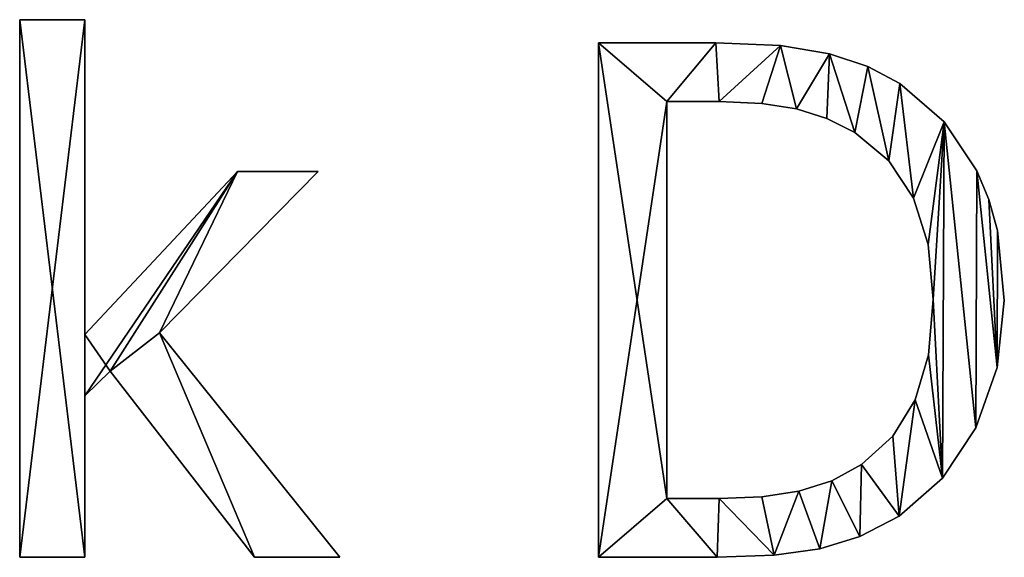
# Model space of a CAD drawing. Extents: x -5747 to 2088, y 0 to 7691.
# Drawn here: x -3518 to -3246, y 311 to 460 of the extents above; entities that cross this region are included whole.
import ezdxf

# ---------------------------------------------------------------- set-up
doc = ezdxf.new("R2010")
doc.units = 0
doc.header["$LTSCALE"] = 25.4
doc.layers.get('0').update_dxf_attribs({"color": 13, "linetype": 'CONTINUOUS'})

# ---------------------------------------------------------------- blocks, each defined once
blk = doc.blocks.new('BLOCK_DUBBEL__VR')
at = {"color": 0}
for p, q in [((370.5, 40.52), (370.5, 189.56)), ((370.5, 189.56), (388.51, 189.56)), ((370.5, 189.56, 15), (388.51, 189.56, 15)), ((370.5, 40.52, 15), (370.5, 189.56, 15)), ((370.5, 40.52), (370.5, 189.56)), ((370.5, 40.52, 15), (370.5, 189.56, 15)), ((370.5, 189.56), (370.5, 189.56, 15)), ((370.5, 189.56), (388.51, 189.56)), ((370.5, 189.56), (370.5, 189.56, 15)), ((370.5, 189.56, 15), (388.51, 189.56, 15)), ((388.51, 189.56), (388.51, 102.3)), ((388.51, 189.56, 15), (388.51, 102.3, 15)), ((388.51, 189.56), (388.51, 189.56, 15)), ((388.51, 189.56), (388.51, 102.3)), ((388.51, 189.56), (388.51, 189.56, 15)), ((388.51, 189.56, 15), (388.51, 102.3, 15)), ((530.94, 40.52), (530.94, 183.14)), ((530.94, 40.52, 15), (530.94, 183.14, 15)), ((530.94, 40.52), (530.94, 183.14)), ((530.94, 40.52, 15), (530.94, 183.14, 15)), ((530.94, 183.14), (530.94, 183.14, 15)), ((530.94, 183.14), (530.94, 183.14, 15)), ((563.41, 183.14), (563.41, 183.14, 15)), ((563.41, 183.14), (563.41, 183.14, 15)), ((581.36, 182.39), (581.36, 182.39, 15)), ((581.36, 182.39), (581.36, 182.39, 15)), ((594.97, 180.12), (594.97, 180.12, 15)), ((594.97, 180.12), (594.97, 180.12, 15)), ((605.57, 176.54), (605.57, 176.54, 15)), ((605.57, 176.54), (605.57, 176.54, 15)), ((614.46, 171.84), (614.46, 171.84, 15)), ((614.46, 171.84), (614.46, 171.84, 15)), ((549.9, 166.86), (549.9, 56.8)), ((549.9, 166.86, 15), (549.9, 56.8, 15)), ((549.9, 166.86), (549.9, 166.86, 15)), ((549.9, 166.86), (549.9, 56.8)), ((549.9, 166.86), (549.9, 166.86, 15)), ((549.9, 166.86, 15), (549.9, 56.8, 15)), ((564.37, 166.86), (564.37, 166.86, 15)), ((564.37, 166.86), (564.37, 166.86, 15)), ((576.15, 166.36), (576.15, 166.36, 15)), ((576.15, 166.36), (576.15, 166.36, 15)), ((585.82, 164.85), (585.82, 164.85, 15)), ((585.82, 164.85), (585.82, 164.85, 15)), ((594.18, 162.19), (594.18, 162.19, 15)), ((594.18, 162.19), (594.18, 162.19, 15)), ((626.7, 161.24), (626.7, 161.24, 15)), ((626.7, 161.24), (626.7, 161.24, 15)), ((602.01, 158.24), (602.01, 158.24, 15)), ((602.01, 158.24), (602.01, 158.24, 15)), ((611.42, 150.44), (611.42, 150.44, 15)), ((611.42, 150.44), (611.42, 150.44, 15)), ((388.51, 102.3), (430.84, 147.51)), ((388.51, 102.3, 15), (430.84, 147.51, 15)), ((388.51, 102.3), (430.84, 147.51)), ((388.51, 102.3, 15), (430.84, 147.51, 15)), ((453.26, 147.51), (409.29, 102.78)), ((453.26, 147.51, 15), (409.29, 102.78, 15)), ((453.26, 147.51), (409.29, 102.78)), ((453.26, 147.51, 15), (409.29, 102.78, 15)), ((430.84, 147.51), (453.26, 147.51)), ((430.84, 147.51, 15), (453.26, 147.51, 15)), ((430.84, 147.51), (430.84, 147.51, 15)), ((430.84, 147.51), (453.26, 147.51)), ((430.84, 147.51), (430.84, 147.51, 15)), ((430.84, 147.51, 15), (453.26, 147.51, 15)), ((453.26, 147.51), (453.26, 147.51, 15)), ((453.26, 147.51), (453.26, 147.51, 15)), ((635.82, 147.65), (635.82, 147.65, 15)), ((635.82, 147.65), (635.82, 147.65, 15)), ((618.2, 140.09), (618.2, 140.09, 15)), ((618.2, 140.09), (618.2, 140.09, 15)), ((639.13, 139.75), (639.13, 139.75, 15)), ((639.13, 139.75), (639.13, 139.75, 15)), ((641.5, 131.12), (641.5, 131.12, 15)), ((641.5, 131.12), (641.5, 131.12, 15)), ((622.29, 127.24), (622.29, 127.24, 15)), ((622.29, 127.24), (622.29, 127.24, 15)), ((623.66, 111.97), (623.66, 111.97, 15)), ((623.66, 111.97), (623.66, 111.97, 15)), ((643.39, 111.69), (643.39, 111.69, 15)), ((643.39, 111.69), (643.39, 111.69, 15)), ((388.51, 102.3), (388.51, 102.3, 15)), ((388.51, 102.3), (388.51, 102.3, 15)), ((409.29, 102.78), (459.2, 40.52)), ((409.29, 102.78, 15), (459.2, 40.52, 15)), ((409.29, 102.78), (409.29, 102.78, 15)), ((409.29, 102.78), (459.2, 40.52)), ((409.29, 102.78), (409.29, 102.78, 15)), ((409.29, 102.78, 15), (459.2, 40.52, 15)), ((622.41, 96.68), (622.41, 96.68, 15)), ((622.41, 96.68), (622.41, 96.68, 15)), ((641.42, 93.1), (641.42, 93.1, 15)), ((641.42, 93.1), (641.42, 93.1, 15)), ((395.59, 92.15), (388.51, 85.25)), ((395.59, 92.15, 15), (388.51, 85.25, 15)), ((395.59, 92.15), (388.51, 85.25)), ((395.59, 92.15, 15), (388.51, 85.25, 15)), ((435.54, 40.52), (395.59, 92.15)), ((435.54, 40.52, 15), (395.59, 92.15, 15)), ((435.54, 40.52), (395.59, 92.15)), ((435.54, 40.52, 15), (395.59, 92.15, 15)), ((395.59, 92.15), (395.59, 92.15, 15)), ((395.59, 92.15), (395.59, 92.15, 15)), ((388.51, 85.25), (388.51, 40.52)), ((388.51, 85.25, 15), (388.51, 40.52, 15)), ((388.51, 85.25), (388.51, 85.25, 15)), ((388.51, 85.25), (388.51, 40.52)), ((388.51, 85.25), (388.51, 85.25, 15)), ((388.51, 85.25, 15), (388.51, 40.52, 15)), ((618.68, 84.15), (618.68, 84.15, 15)), ((618.68, 84.15), (618.68, 84.15, 15)), ((635.49, 76.44), (635.49, 76.44, 15)), ((635.49, 76.44), (635.49, 76.44, 15)), ((612.48, 74.1), (612.48, 74.1, 15)), ((612.48, 74.1), (612.48, 74.1, 15)), ((603.83, 66.28), (603.83, 66.28, 15)), ((603.83, 66.28), (603.83, 66.28, 15)), ((595.57, 61.69), (595.57, 61.69, 15)), ((595.57, 61.69), (595.57, 61.69, 15)), ((626.23, 62.45), (626.23, 62.45, 15)), ((626.23, 62.45), (626.23, 62.45, 15)), ((586.49, 58.81), (586.49, 58.81, 15)), ((586.49, 58.81), (586.49, 58.81, 15)), ((549.9, 56.8), (549.9, 56.8, 15)), ((549.9, 56.8), (549.9, 56.8, 15)), ((564.37, 56.8), (564.37, 56.8, 15)), ((564.37, 56.8), (564.37, 56.8, 15)), ((576.22, 57.3), (576.22, 57.3, 15)), ((576.22, 57.3), (576.22, 57.3, 15)), ((614.27, 51.92), (614.27, 51.92, 15)), ((614.27, 51.92), (614.27, 51.92, 15)), ((603.36, 46.24), (603.36, 46.24, 15)), ((603.36, 46.24), (603.36, 46.24, 15)), ((579.59, 41.09), (579.59, 41.09, 15)), ((579.59, 41.09), (579.59, 41.09, 15)), ((592.29, 42.82), (592.29, 42.82, 15)), ((592.29, 42.82), (592.29, 42.82, 15)), ((388.51, 40.52), (370.5, 40.52)), ((388.51, 40.52, 15), (370.5, 40.52, 15)), ((388.51, 40.52), (370.5, 40.52)), ((388.51, 40.52, 15), (370.5, 40.52, 15)), ((370.5, 40.52), (370.5, 40.52, 15)), ((370.5, 40.52), (370.5, 40.52, 15)), ((388.51, 40.52), (388.51, 40.52, 15)), ((388.51, 40.52), (388.51, 40.52, 15)), ((459.2, 40.52), (435.54, 40.52)), ((459.2, 40.52, 15), (435.54, 40.52, 15)), ((459.2, 40.52), (435.54, 40.52)), ((459.2, 40.52, 15), (435.54, 40.52, 15)), ((435.54, 40.52), (435.54, 40.52, 15)), ((435.54, 40.52), (435.54, 40.52, 15)), ((459.2, 40.52), (459.2, 40.52, 15)), ((459.2, 40.52), (459.2, 40.52, 15)), ((530.94, 40.52), (530.94, 40.52, 15)), ((530.94, 40.52), (530.94, 40.52, 15)), ((563.79, 40.52), (563.79, 40.52, 15)), ((563.79, 40.52), (563.79, 40.52, 15))]:
    blk.add_line(p, q, dxfattribs=at)
mesh = blk.add_polyface(dxfattribs=at)
corners = [(388.51, 189.56), (370.5, 40.52), (370.5, 189.56), (388.51, 40.52), (388.51, 102.3), (388.51, 85.25), (430.84, 147.51), (395.59, 92.15), (409.29, 102.78), (453.26, 147.51), (435.54, 40.52), (459.2, 40.52)]
mesh.append_faces([[corners[k] for k in face] for face in [(0, 1, 2), (8, 6, 9), (10, 8, 11)]], dxfattribs={"vtx0": -1, "color": 0})
mesh.append_faces([[corners[k] for k in face] for face in [(1, 0, 3), (3, 4, 5), (6, 5, 4), (5, 6, 7)]], dxfattribs={"vtx0": -1, "vtx1": -1, "color": 0})
mesh.append_faces([[corners[k] for k in face] for face in [(7, 6, 8)]], dxfattribs={"vtx0": -1, "vtx1": -1, "vtx2": -1, "color": 0})
mesh.append_faces([[corners[k] for k in face] for face in [(3, 0, 4), (8, 10, 7)]], dxfattribs={"vtx0": -1, "vtx2": -1, "color": 0})
mesh = blk.add_polyface(dxfattribs=at)
corners = [(435.54, 40.52, 15), (409.29, 102.78, 15), (395.59, 92.15, 15), (459.2, 40.52, 15), (388.51, 102.3, 15), (388.51, 85.25, 15), (430.84, 147.51, 15), (453.26, 147.51, 15), (388.51, 40.52, 15), (370.5, 189.56, 15), (370.5, 40.52, 15), (388.51, 189.56, 15)]
mesh.append_faces([[corners[k] for k in face] for face in [(1, 0, 3), (6, 1, 7), (8, 9, 10)]], dxfattribs={"vtx0": -1, "color": 0})
mesh.append_faces([[corners[k] for k in face] for face in [(0, 1, 2), (2, 4, 5), (4, 2, 6), (9, 8, 11), (11, 5, 4)]], dxfattribs={"vtx0": -1, "vtx1": -1, "color": 0})
mesh.append_faces([[corners[k] for k in face] for face in [(6, 2, 1)]], dxfattribs={"vtx0": -1, "vtx1": -1, "vtx2": -1, "color": 0})
mesh.append_faces([[corners[k] for k in face] for face in [(11, 8, 5)]], dxfattribs={"vtx0": -1, "vtx2": -1, "color": 0})
mesh = blk.add_polyface(dxfattribs=at)
corners = [(370.5, 189.56, 15), (370.5, 40.52), (370.5, 40.52, 15), (370.5, 189.56)]
mesh.append_faces([[corners[k] for k in face] for face in [(0, 1, 2), (1, 0, 3)]], dxfattribs={"vtx0": -1, "color": 0})
mesh = blk.add_polyface(dxfattribs=at)
corners = [(370.5, 189.56, 15), (388.51, 189.56), (370.5, 189.56), (388.51, 189.56, 15)]
mesh.append_faces([[corners[k] for k in face] for face in [(0, 1, 2), (1, 0, 3)]], dxfattribs={"vtx0": -1, "color": 0})
mesh = blk.add_polyface(dxfattribs=at)
corners = [(388.51, 189.56), (388.51, 102.3, 15), (388.51, 102.3), (388.51, 189.56, 15)]
mesh.append_faces([[corners[k] for k in face] for face in [(0, 1, 2), (1, 0, 3)]], dxfattribs={"vtx0": -1, "color": 0})
mesh = blk.add_polyface(dxfattribs=at)
corners = [(530.94, 183.14), (549.9, 166.86), (530.94, 40.52), (563.41, 183.14), (564.37, 166.86), (581.36, 182.39), (576.15, 166.36), (585.82, 164.85), (594.97, 180.12), (594.18, 162.19), (602.01, 158.24), (605.57, 176.54), (611.42, 150.44), (614.46, 171.84), (618.2, 140.09), (626.7, 161.24), (622.29, 127.24), (623.66, 111.97), (626.23, 62.45), (635.49, 76.44), (635.82, 147.65), (641.42, 93.1), (639.13, 139.75), (641.5, 131.12), (643.39, 111.69), (549.9, 56.8), (563.79, 40.52), (564.37, 56.8), (579.59, 41.09), (576.22, 57.3), (586.49, 58.81), (592.29, 42.82), (595.57, 61.69), (603.36, 46.24), (603.83, 66.28), (614.27, 51.92), (612.48, 74.1), (618.68, 84.15), (622.41, 96.68)]
mesh.append_faces([[corners[k] for k in face] for face in [(21, 23, 24)]], dxfattribs={"vtx0": -1, "color": 0})
mesh.append_faces([[corners[k] for k in face] for face in [(0, 1, 2), (1, 3, 4), (4, 5, 6), (6, 5, 7), (7, 8, 9), (9, 8, 10), (10, 11, 12), (12, 13, 14), (14, 15, 16), (16, 15, 17), (18, 15, 19), (19, 20, 21), (2, 25, 26), (25, 2, 1), (26, 27, 28), (28, 30, 31), (31, 32, 33), (33, 34, 35), (35, 37, 18)]], dxfattribs={"vtx0": -1, "vtx1": -1, "color": 0})
mesh.append_faces([[corners[k] for k in face] for face in [(17, 15, 18)]], dxfattribs={"vtx0": -1, "vtx1": -1, "vtx2": -1, "color": 0})
mesh.append_faces([[corners[k] for k in face] for face in [(1, 0, 3), (4, 3, 5), (7, 5, 8), (10, 8, 11), (12, 11, 13), (14, 13, 15), (19, 15, 20), (21, 20, 22), (21, 22, 23), (26, 25, 27), (28, 27, 29), (28, 29, 30), (31, 30, 32), (33, 32, 34), (35, 34, 36), (35, 36, 37), (18, 37, 38), (18, 38, 17)]], dxfattribs={"vtx0": -1, "vtx2": -1, "color": 0})
mesh = blk.add_polyface(dxfattribs=at)
corners = [(530.94, 40.52, 15), (549.9, 56.8, 15), (530.94, 183.14, 15), (563.79, 40.52, 15), (564.37, 56.8, 15), (579.59, 41.09, 15), (576.22, 57.3, 15), (586.49, 58.81, 15), (592.29, 42.82, 15), (595.57, 61.69, 15), (603.36, 46.24, 15), (603.83, 66.28, 15), (614.27, 51.92, 15), (612.48, 74.1, 15), (618.68, 84.15, 15), (626.23, 62.45, 15), (622.41, 96.68, 15), (623.66, 111.97, 15), (549.9, 166.86, 15), (563.41, 183.14, 15), (564.37, 166.86, 15), (581.36, 182.39, 15), (576.15, 166.36, 15), (585.82, 164.85, 15), (594.97, 180.12, 15), (594.18, 162.19, 15), (602.01, 158.24, 15), (605.57, 176.54, 15), (611.42, 150.44, 15), (614.46, 171.84, 15), (618.2, 140.09, 15), (626.7, 161.24, 15), (622.29, 127.24, 15), (635.49, 76.44, 15), (635.82, 147.65, 15), (641.42, 93.1, 15), (639.13, 139.75, 15), (641.5, 131.12, 15), (643.39, 111.69, 15)]
mesh.append_faces([[corners[k] for k in face] for face in [(37, 35, 38)]], dxfattribs={"vtx0": -1, "color": 0})
mesh.append_faces([[corners[k] for k in face] for face in [(0, 1, 2), (1, 3, 4), (4, 5, 6), (6, 5, 7), (7, 8, 9), (9, 10, 11), (11, 12, 13), (13, 12, 14), (14, 15, 16), (16, 15, 17), (2, 18, 19), (18, 2, 1), (19, 20, 21), (21, 23, 24), (24, 26, 27), (27, 28, 29), (29, 30, 31), (31, 33, 34), (34, 35, 36), (36, 35, 37)]], dxfattribs={"vtx0": -1, "vtx1": -1, "color": 0})
mesh.append_faces([[corners[k] for k in face] for face in [(31, 17, 15)]], dxfattribs={"vtx0": -1, "vtx1": -1, "vtx2": -1, "color": 0})
mesh.append_faces([[corners[k] for k in face] for face in [(1, 0, 3), (4, 3, 5), (7, 5, 8), (9, 8, 10), (11, 10, 12), (14, 12, 15), (19, 18, 20), (21, 20, 22), (21, 22, 23), (24, 23, 25), (24, 25, 26), (27, 26, 28), (29, 28, 30), (31, 30, 32), (31, 32, 17), (31, 15, 33), (34, 33, 35)]], dxfattribs={"vtx0": -1, "vtx2": -1, "color": 0})
mesh = blk.add_polyface(dxfattribs=at)
corners = [(530.94, 183.14, 15), (530.94, 40.52), (530.94, 40.52, 15), (530.94, 183.14)]
mesh.append_faces([[corners[k] for k in face] for face in [(0, 1, 2), (1, 0, 3)]], dxfattribs={"vtx0": -1, "color": 0})
mesh = blk.add_polyface(dxfattribs=at)
corners = [(530.94, 183.14, 15), (563.41, 183.14), (530.94, 183.14), (563.41, 183.14, 15)]
mesh.append_faces([[corners[k] for k in face] for face in [(0, 1, 2), (1, 0, 3)]], dxfattribs={"vtx0": -1, "color": 0})
mesh = blk.add_polyface(dxfattribs=at)
corners = [(563.41, 183.14, 15), (581.36, 182.39), (563.41, 183.14), (581.36, 182.39, 15)]
mesh.append_faces([[corners[k] for k in face] for face in [(0, 1, 2), (1, 0, 3)]], dxfattribs={"vtx0": -1, "color": 0})
mesh = blk.add_polyface(dxfattribs=at)
corners = [(581.36, 182.39, 15), (594.97, 180.12), (581.36, 182.39), (594.97, 180.12, 15)]
mesh.append_faces([[corners[k] for k in face] for face in [(0, 1, 2), (1, 0, 3)]], dxfattribs={"vtx0": -1, "color": 0})
mesh = blk.add_polyface(dxfattribs=at)
corners = [(594.97, 180.12, 15), (605.57, 176.54), (594.97, 180.12), (605.57, 176.54, 15)]
mesh.append_faces([[corners[k] for k in face] for face in [(0, 1, 2), (1, 0, 3)]], dxfattribs={"vtx0": -1, "color": 0})
mesh = blk.add_polyface(dxfattribs=at)
corners = [(605.57, 176.54, 15), (614.46, 171.84), (605.57, 176.54), (614.46, 171.84, 15)]
mesh.append_faces([[corners[k] for k in face] for face in [(0, 1, 2), (1, 0, 3)]], dxfattribs={"vtx0": -1, "color": 0})
mesh = blk.add_polyface(dxfattribs=at)
corners = [(614.46, 171.84, 15), (626.7, 161.24), (614.46, 171.84), (626.7, 161.24, 15)]
mesh.append_faces([[corners[k] for k in face] for face in [(0, 1, 2), (1, 0, 3)]], dxfattribs={"vtx0": -1, "color": 0})
mesh = blk.add_polyface(dxfattribs=at)
corners = [(564.37, 166.86, 15), (549.9, 166.86), (564.37, 166.86), (549.9, 166.86, 15)]
mesh.append_faces([[corners[k] for k in face] for face in [(0, 1, 2), (1, 0, 3)]], dxfattribs={"vtx0": -1, "color": 0})
mesh = blk.add_polyface(dxfattribs=at)
corners = [(549.9, 166.86), (549.9, 56.8, 15), (549.9, 56.8), (549.9, 166.86, 15)]
mesh.append_faces([[corners[k] for k in face] for face in [(0, 1, 2), (1, 0, 3)]], dxfattribs={"vtx0": -1, "color": 0})
mesh = blk.add_polyface(dxfattribs=at)
corners = [(576.15, 166.36, 15), (564.37, 166.86), (576.15, 166.36), (564.37, 166.86, 15)]
mesh.append_faces([[corners[k] for k in face] for face in [(0, 1, 2), (1, 0, 3)]], dxfattribs={"vtx0": -1, "color": 0})
mesh = blk.add_polyface(dxfattribs=at)
corners = [(585.82, 164.85, 15), (576.15, 166.36), (585.82, 164.85), (576.15, 166.36, 15)]
mesh.append_faces([[corners[k] for k in face] for face in [(0, 1, 2), (1, 0, 3)]], dxfattribs={"vtx0": -1, "color": 0})
mesh = blk.add_polyface(dxfattribs=at)
corners = [(594.18, 162.19, 15), (585.82, 164.85), (594.18, 162.19), (585.82, 164.85, 15)]
mesh.append_faces([[corners[k] for k in face] for face in [(0, 1, 2), (1, 0, 3)]], dxfattribs={"vtx0": -1, "color": 0})
mesh = blk.add_polyface(dxfattribs=at)
corners = [(602.01, 158.24, 15), (594.18, 162.19), (602.01, 158.24), (594.18, 162.19, 15)]
mesh.append_faces([[corners[k] for k in face] for face in [(0, 1, 2), (1, 0, 3)]], dxfattribs={"vtx0": -1, "color": 0})
mesh = blk.add_polyface(dxfattribs=at)
corners = [(626.7, 161.24), (635.82, 147.65, 15), (635.82, 147.65), (626.7, 161.24, 15)]
mesh.append_faces([[corners[k] for k in face] for face in [(0, 1, 2), (1, 0, 3)]], dxfattribs={"vtx0": -1, "color": 0})
mesh = blk.add_polyface(dxfattribs=at)
corners = [(611.42, 150.44, 15), (602.01, 158.24), (611.42, 150.44), (602.01, 158.24, 15)]
mesh.append_faces([[corners[k] for k in face] for face in [(0, 1, 2), (1, 0, 3)]], dxfattribs={"vtx0": -1, "color": 0})
mesh = blk.add_polyface(dxfattribs=at)
corners = [(611.42, 150.44, 15), (618.2, 140.09), (618.2, 140.09, 15), (611.42, 150.44)]
mesh.append_faces([[corners[k] for k in face] for face in [(0, 1, 2), (1, 0, 3)]], dxfattribs={"vtx0": -1, "color": 0})
mesh = blk.add_polyface(dxfattribs=at)
corners = [(430.84, 147.51, 15), (388.51, 102.3), (388.51, 102.3, 15), (430.84, 147.51)]
mesh.append_faces([[corners[k] for k in face] for face in [(0, 1, 2), (1, 0, 3)]], dxfattribs={"vtx0": -1, "color": 0})
mesh = blk.add_polyface(dxfattribs=at)
corners = [(453.26, 147.51), (409.29, 102.78, 15), (409.29, 102.78), (453.26, 147.51, 15)]
mesh.append_faces([[corners[k] for k in face] for face in [(0, 1, 2), (1, 0, 3)]], dxfattribs={"vtx0": -1, "color": 0})
mesh = blk.add_polyface(dxfattribs=at)
corners = [(430.84, 147.51, 15), (453.26, 147.51), (430.84, 147.51), (453.26, 147.51, 15)]
mesh.append_faces([[corners[k] for k in face] for face in [(0, 1, 2), (1, 0, 3)]], dxfattribs={"vtx0": -1, "color": 0})
mesh = blk.add_polyface(dxfattribs=at)
corners = [(635.82, 147.65), (639.13, 139.75, 15), (639.13, 139.75), (635.82, 147.65, 15)]
mesh.append_faces([[corners[k] for k in face] for face in [(0, 1, 2), (1, 0, 3)]], dxfattribs={"vtx0": -1, "color": 0})
mesh = blk.add_polyface(dxfattribs=at)
corners = [(618.2, 140.09, 15), (622.29, 127.24), (622.29, 127.24, 15), (618.2, 140.09)]
mesh.append_faces([[corners[k] for k in face] for face in [(0, 1, 2), (1, 0, 3)]], dxfattribs={"vtx0": -1, "color": 0})
mesh = blk.add_polyface(dxfattribs=at)
corners = [(639.13, 139.75), (641.5, 131.12, 15), (641.5, 131.12), (639.13, 139.75, 15)]
mesh.append_faces([[corners[k] for k in face] for face in [(0, 1, 2), (1, 0, 3)]], dxfattribs={"vtx0": -1, "color": 0})
mesh = blk.add_polyface(dxfattribs=at)
corners = [(641.5, 131.12), (643.39, 111.69, 15), (643.39, 111.69), (641.5, 131.12, 15)]
mesh.append_faces([[corners[k] for k in face] for face in [(0, 1, 2), (1, 0, 3)]], dxfattribs={"vtx0": -1, "color": 0})
mesh = blk.add_polyface(dxfattribs=at)
corners = [(622.29, 127.24, 15), (623.66, 111.97), (623.66, 111.97, 15), (622.29, 127.24)]
mesh.append_faces([[corners[k] for k in face] for face in [(0, 1, 2), (1, 0, 3)]], dxfattribs={"vtx0": -1, "color": 0})
mesh = blk.add_polyface(dxfattribs=at)
corners = [(623.66, 111.97, 15), (622.41, 96.68), (622.41, 96.68, 15), (623.66, 111.97)]
mesh.append_faces([[corners[k] for k in face] for face in [(0, 1, 2), (1, 0, 3)]], dxfattribs={"vtx0": -1, "color": 0})
mesh = blk.add_polyface(dxfattribs=at)
corners = [(643.39, 111.69), (641.42, 93.1, 15), (641.42, 93.1), (643.39, 111.69, 15)]
mesh.append_faces([[corners[k] for k in face] for face in [(0, 1, 2), (1, 0, 3)]], dxfattribs={"vtx0": -1, "color": 0})
mesh = blk.add_polyface(dxfattribs=at)
corners = [(409.29, 102.78), (459.2, 40.52, 15), (459.2, 40.52), (409.29, 102.78, 15)]
mesh.append_faces([[corners[k] for k in face] for face in [(0, 1, 2), (1, 0, 3)]], dxfattribs={"vtx0": -1, "color": 0})
mesh = blk.add_polyface(dxfattribs=at)
corners = [(622.41, 96.68, 15), (618.68, 84.15), (618.68, 84.15, 15), (622.41, 96.68)]
mesh.append_faces([[corners[k] for k in face] for face in [(0, 1, 2), (1, 0, 3)]], dxfattribs={"vtx0": -1, "color": 0})
mesh = blk.add_polyface(dxfattribs=at)
corners = [(641.42, 93.1), (635.49, 76.44, 15), (635.49, 76.44), (641.42, 93.1, 15)]
mesh.append_faces([[corners[k] for k in face] for face in [(0, 1, 2), (1, 0, 3)]], dxfattribs={"vtx0": -1, "color": 0})
mesh = blk.add_polyface(dxfattribs=at)
corners = [(395.59, 92.15, 15), (388.51, 85.25), (395.59, 92.15), (388.51, 85.25, 15)]
mesh.append_faces([[corners[k] for k in face] for face in [(0, 1, 2), (1, 0, 3)]], dxfattribs={"vtx0": -1, "color": 0})
mesh = blk.add_polyface(dxfattribs=at)
corners = [(395.59, 92.15, 15), (435.54, 40.52), (435.54, 40.52, 15), (395.59, 92.15)]
mesh.append_faces([[corners[k] for k in face] for face in [(0, 1, 2), (1, 0, 3)]], dxfattribs={"vtx0": -1, "color": 0})
mesh = blk.add_polyface(dxfattribs=at)
corners = [(388.51, 85.25), (388.51, 40.52, 15), (388.51, 40.52), (388.51, 85.25, 15)]
mesh.append_faces([[corners[k] for k in face] for face in [(0, 1, 2), (1, 0, 3)]], dxfattribs={"vtx0": -1, "color": 0})
mesh = blk.add_polyface(dxfattribs=at)
corners = [(618.68, 84.15, 15), (612.48, 74.1), (612.48, 74.1, 15), (618.68, 84.15)]
mesh.append_faces([[corners[k] for k in face] for face in [(0, 1, 2), (1, 0, 3)]], dxfattribs={"vtx0": -1, "color": 0})
mesh = blk.add_polyface(dxfattribs=at)
corners = [(635.49, 76.44), (626.23, 62.45, 15), (626.23, 62.45), (635.49, 76.44, 15)]
mesh.append_faces([[corners[k] for k in face] for face in [(0, 1, 2), (1, 0, 3)]], dxfattribs={"vtx0": -1, "color": 0})
mesh = blk.add_polyface(dxfattribs=at)
corners = [(603.83, 66.28, 15), (612.48, 74.1), (603.83, 66.28), (612.48, 74.1, 15)]
mesh.append_faces([[corners[k] for k in face] for face in [(0, 1, 2), (1, 0, 3)]], dxfattribs={"vtx0": -1, "color": 0})
mesh = blk.add_polyface(dxfattribs=at)
corners = [(595.57, 61.69, 15), (603.83, 66.28), (595.57, 61.69), (603.83, 66.28, 15)]
mesh.append_faces([[corners[k] for k in face] for face in [(0, 1, 2), (1, 0, 3)]], dxfattribs={"vtx0": -1, "color": 0})
mesh = blk.add_polyface(dxfattribs=at)
corners = [(586.49, 58.81, 15), (595.57, 61.69), (586.49, 58.81), (595.57, 61.69, 15)]
mesh.append_faces([[corners[k] for k in face] for face in [(0, 1, 2), (1, 0, 3)]], dxfattribs={"vtx0": -1, "color": 0})
mesh = blk.add_polyface(dxfattribs=at)
corners = [(626.23, 62.45, 15), (614.27, 51.92), (626.23, 62.45), (614.27, 51.92, 15)]
mesh.append_faces([[corners[k] for k in face] for face in [(0, 1, 2), (1, 0, 3)]], dxfattribs={"vtx0": -1, "color": 0})
mesh = blk.add_polyface(dxfattribs=at)
corners = [(576.22, 57.3, 15), (586.49, 58.81), (576.22, 57.3), (586.49, 58.81, 15)]
mesh.append_faces([[corners[k] for k in face] for face in [(0, 1, 2), (1, 0, 3)]], dxfattribs={"vtx0": -1, "color": 0})
mesh = blk.add_polyface(dxfattribs=at)
corners = [(549.9, 56.8, 15), (564.37, 56.8), (549.9, 56.8), (564.37, 56.8, 15)]
mesh.append_faces([[corners[k] for k in face] for face in [(0, 1, 2), (1, 0, 3)]], dxfattribs={"vtx0": -1, "color": 0})
mesh = blk.add_polyface(dxfattribs=at)
corners = [(564.37, 56.8, 15), (576.22, 57.3), (564.37, 56.8), (576.22, 57.3, 15)]
mesh.append_faces([[corners[k] for k in face] for face in [(0, 1, 2), (1, 0, 3)]], dxfattribs={"vtx0": -1, "color": 0})
mesh = blk.add_polyface(dxfattribs=at)
corners = [(614.27, 51.92, 15), (603.36, 46.24), (614.27, 51.92), (603.36, 46.24, 15)]
mesh.append_faces([[corners[k] for k in face] for face in [(0, 1, 2), (1, 0, 3)]], dxfattribs={"vtx0": -1, "color": 0})
mesh = blk.add_polyface(dxfattribs=at)
corners = [(603.36, 46.24, 15), (592.29, 42.82), (603.36, 46.24), (592.29, 42.82, 15)]
mesh.append_faces([[corners[k] for k in face] for face in [(0, 1, 2), (1, 0, 3)]], dxfattribs={"vtx0": -1, "color": 0})
mesh = blk.add_polyface(dxfattribs=at)
corners = [(579.59, 41.09, 15), (563.79, 40.52), (579.59, 41.09), (563.79, 40.52, 15)]
mesh.append_faces([[corners[k] for k in face] for face in [(0, 1, 2), (1, 0, 3)]], dxfattribs={"vtx0": -1, "color": 0})
mesh = blk.add_polyface(dxfattribs=at)
corners = [(592.29, 42.82, 15), (579.59, 41.09), (592.29, 42.82), (579.59, 41.09, 15)]
mesh.append_faces([[corners[k] for k in face] for face in [(0, 1, 2), (1, 0, 3)]], dxfattribs={"vtx0": -1, "color": 0})
mesh = blk.add_polyface(dxfattribs=at)
corners = [(388.51, 40.52, 15), (370.5, 40.52), (388.51, 40.52), (370.5, 40.52, 15)]
mesh.append_faces([[corners[k] for k in face] for face in [(0, 1, 2), (1, 0, 3)]], dxfattribs={"vtx0": -1, "color": 0})
mesh = blk.add_polyface(dxfattribs=at)
corners = [(459.2, 40.52, 15), (435.54, 40.52), (459.2, 40.52), (435.54, 40.52, 15)]
mesh.append_faces([[corners[k] for k in face] for face in [(0, 1, 2), (1, 0, 3)]], dxfattribs={"vtx0": -1, "color": 0})
mesh = blk.add_polyface(dxfattribs=at)
corners = [(563.79, 40.52, 15), (530.94, 40.52), (563.79, 40.52), (530.94, 40.52, 15)]
mesh.append_faces([[corners[k] for k in face] for face in [(0, 1, 2), (1, 0, 3)]], dxfattribs={"vtx0": -1, "color": 0})

msp = doc.modelspace()

# ---------------------------------------------------------------- block references
at = {"color": 0}
msp.add_blockref('BLOCK_DUBBEL__VR', (-3888.9, 270.91), dxfattribs=at)

doc.saveas('drawing.dxf')
